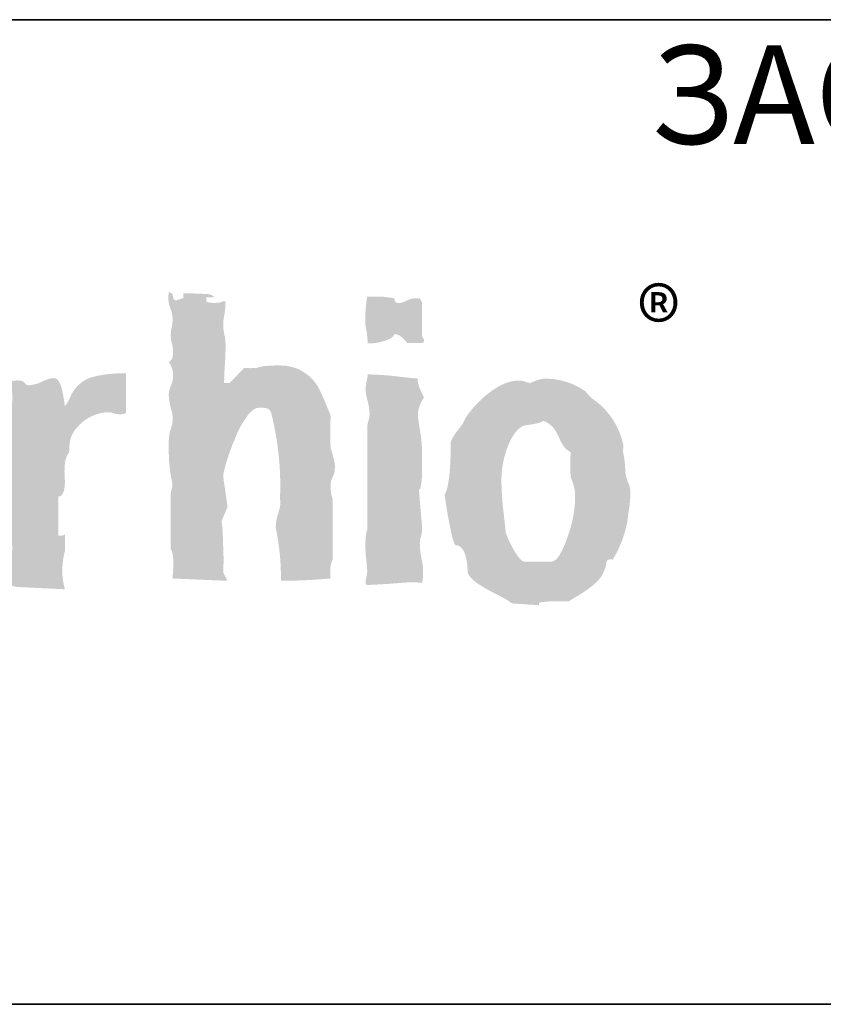
# Model space of a CAD drawing. Units: millimetres. Extents: x 31982 to 33070, y 3730 to 4530.
# Drawn here: x 32923 to 32972, y 3730 to 3790 of the extents above; entities that cross this region are included whole.
import ezdxf

# ---------------------------------------------------------------- set-up
doc = ezdxf.new("R2010")
doc.units = ezdxf.units.MM
doc.layers.get('0').update_dxf_attribs({"lineweight": 35})
doc.styles.get("Standard").update_dxf_attribs({"font": 'ARIAL.TTF', "height": 5})
doc.styles.add('Размер', font='ARIAL.TTF', dxfattribs={"width": 0.8})

# ---------------------------------------------------------------- blocks, each defined once
blk = doc.blocks.new('Logo')
h = blk.add_hatch(color=256)
edge = h.paths.add_edge_path()
edge.add_arc((9.459876623357559, 6.818107843018538), 6.921861903874631, 1.22370411008077, 3.533536619072359)
edge.add_arc((15.48782785644289, 7.194598015337419), 0.8821765768350982, 3.257171695292506, 8.15774973453502)
edge.add_arc((16.19498616401324, 7.29636057553364), 0.1677343469623892, 8.02529521683931, 15.50431147735637)
edge.add_arc((16.31136368669468, 7.328431050378299), 0.04701942478430019, 15.75477141389055, 24.4301822176528)
edge.add_line((16.35417327052346, 7.347877536934561), (16.35157444079232, 7.351869374078547))
edge.add_line((16.35157444079232, 7.351869374078547), (16.44452879963683, 7.573492679444485))
edge.add_line((16.44452879963501, 7.573492679444485), (16.4449694099967, 7.57754666654148))
edge.add_arc((16.20838798379191, 7.564438420498504), 0.2369442916380296, 3.171339553684729, 6.540608179894303)
edge.add_arc((14.51032831368502, 7.380447252243926), 1.944938914772562, 6.227520794125184, 7.761329844591565)
edge.add_arc((3.904975991459651, 5.966037935662484), 12.64418683140805, 7.621910683550972, 8.35419108095037)
edge.add_arc((-21.22690723722917, 2.342612207021034), 38.03590396872235, 8.25403950549568, 8.611834811108153)
edge.add_arc((16.79295348186497, 8.01830079609283), 0.4132677777609792, 164.4734823277147, 177.2550437092648, ccw=False)
edge.add_arc((18.51300252132933, 7.630802628316474), 2.176016493279989, 162.6954299463769, 166.7667803891907, ccw=False)
edge.add_arc((19.64568724666606, 7.298989771819492), 3.356191006564881, 156.1304902622332, 163.0389856428881, ccw=False)
edge.add_arc((17.87021283958165, 8.133085597162449), 1.395756112548747, 142.2865154590676, 157.9493320146692, ccw=False)
edge.add_arc((17.0249380368623, 8.78997558537742), 0.325258452289876, 118.98797466949, 142.7421398584912, ccw=False)
edge.add_arc((16.93411677853146, 8.92727465172868), 0.1616615446863996, 88.47821818098669, 114.40947999583969, ccw=False)
edge.add_arc((16.95229631009715, 8.379551287818344), 0.7094638014997829, 86.35696264587989, 91.12151820020881, ccw=False)
edge.add_arc((16.98711419195388, 8.903906233824841), 0.1839616524417139, 69.99673560074672, 86.80232474683282, ccw=False)
edge.add_arc((17.01475622634098, 8.984343340625514), 0.09893345303905411, 39.248685786650015, 69.10428783286028, ccw=False)
edge.add_arc((16.98353861763098, 8.966323813421354), 0.1346341635361955, 9.513248073205375, 36.78110938035081, ccw=False)
edge.add_arc((12.76419087173781, 7.903169187162007), 4.485437047579278, -2.5667157964686, 14.003698575768794, ccw=False)
edge.add_arc((16.91575371091676, 7.642797871523385), 0.3347055421877062, -9.629046126905394, 10.240053949638593, ccw=False)
edge.add_arc((16.38340201826213, 7.74585062763947), 0.8768845016446495, 342.1825020862818, 349.55056869118835, ccw=False)
edge.add_arc((17.90195059449616, 7.246297928480658), 0.7217674376765825, 161.3142262476591, 177.8523904963533)
edge.add_line((17.18069012629348, 7.273345499533775), (17.18069012656815, 7.259052776580234))
edge.add_arc((13.60171955847545, 6.502508246781531), 3.658058221630996, -0.8006325911624117, 11.935819624032092, ccw=False)
edge.add_arc((17.20908517463249, 15.53549847920442), 9.084244539518785, 270.3174754543559, 275.101977232885)
edge.add_arc((18.72817906200362, 6.58563913916953), 0.718017716633849, 175.3736103033597, 187.8762976083287, ccw=False)
edge.add_arc((18.41737781350457, 6.609337623443594), 0.4063202151279959, 156.2317498284348, 175.1695181015758, ccw=False)
edge.add_line((18.04552040010458, 6.773100199514033), (18.04552040027465, 7.702299386551772))
edge.add_arc((18.52260297114844, 7.865575396762893), 0.5042487827876978, 181.5017831341187, 198.8929197452475, ccw=False)
edge.add_arc((18.53831738552253, 7.89840554058685), 0.5218254755296883, 174.3171780766592, 185.0623246053883, ccw=False)
edge.add_arc((18.26314005285167, 7.908695532552542), 0.2475666191923036, 150.7968874527772, 170.377576297382, ccw=False)
edge.add_arc((17.78152960709122, 8.168670601252984), 0.2997807876788464, 332.3356447335794, 359.6219005912468)
edge.add_line((18.08130386738776, 8.16669233833602), (18.08130386751691, 8.216837409204913))
edge.add_arc((16.60064182546557, 7.983061660333647), 1.499003396771319, 8.972136005319408, 19.12200665871281)
edge.add_arc((22.8743471953785, 8.713552582148282), 4.863310409981531, 177.1778887589776, 182.822111317663, ccw=False)
edge.add_arc((17.96424466952885, 8.950267577508953), 0.05276102074640643, 2.967226268177935, 17.44280967198927)
edge.add_arc((17.68500802883136, 8.877151673944923), 0.3413592761533416, 15.10097070642028, 19.16137836001151)
edge.add_arc((16.62576839822214, 8.509705536458227), 1.462521699278407, 19.1384451564119, 22.33677138456115)
edge.add_arc((11.68520990373872, 6.491099705553665), 6.799549331595723, 22.24815229994602, 24.75993391670704)
edge.add_arc((17.25646473310189, 9.072681475126615), 0.6593364115442917, 23.81084966360736, 90.37462431130497)
edge.add_arc((17.21516477547993, 4.46572087288007), 5.266412818887336, 89.59757636282322, 91.12349182583995)
edge.add_arc((17.12095261597278, 9.184669063977367), 0.546527104619939, 90.94863943606184, 95.10855239673849)
edge.add_arc((17.08392670740432, 9.60070023233277), 0.1288517111321646, 95.18228585372353, 100.789685244148)
edge.add_arc((17.06492700770104, 9.696381893203238), 0.03131380594906118, 99.41402056597546, 114.2013975236277)
edge.add_arc((17.06171238436218, 9.225172128115105), 0.4998640271855737, 91.10300513647087, 109.5022707611071)
edge.add_arc((16.79831673937952, 10.56081041168147), 0.8698239626141894, 263.6291254351464, 276.3708745691936, ccw=False)
edge.add_line((16.70179780971739, 9.696358086706482), (16.48017450476073, 9.467536759858945))
edge.add_line((16.48017450475891, 9.467536759858945), (16.39445260791854, 9.467536759858945))
edge.add_arc((20.68980196017947, 9.424229002733796), 4.295567671421827, 175.8432822564212, 179.4223362470913, ccw=False)
edge.add_arc((12.46330872280305, 10.02552041187084), 3.952871878575198, 355.7937956457887, 359.3722519271528)
edge.add_line((16.41594335264381, 9.982212543809169), (16.41594335264381, 10.06073641875776))
edge.add_arc((15.78546640756031, 10.05061574084323), 0.6305581705132207, 0.9196566748034772, 12.48330999013577)
edge.add_arc((17.07479983348094, 10.35127073204569), 0.6934413323912707, 171.2359799008876, 193.7104773661906, ccw=False)
edge.add_arc((15.17650911063902, 10.71298944015291), 1.239679606491799, 348.0794415787047, 358.8568511313997)
edge.add_arc((16.37195070055532, 10.68972453940444), 0.04401574451849132, 358.0897909704232, 373.3536617396165)
edge.add_arc((16.39715576312301, 10.69544458632083), 0.01817284642001648, 14.16079486889411, 39.06686232788325)
edge.add_arc((16.40071522966537, 10.69774217497036), 0.01396879148776979, 40.95151560896333, 68.98186833264845)
edge.add_arc((16.39846899425902, 10.69074669585245), 0.02130847050006267, 70.09038670590688, 89.98706507825712)
edge.add_arc((16.39979462914926, 10.6507591646274), 0.06131023028747822, 91.23443535761832, 108.7309166594639)
edge.add_arc((16.47821519448189, 10.39542605831014), 0.3283938002554112, 107.3827431407032, 111.341625479229)
edge.add_arc((16.23469512020529, 11.01900091249775), 0.3410445002040194, 287.31452589452954, 291.322277800211, ccw=False)
edge.add_arc((16.31354268950963, 10.76164742684125), 0.07189860379801981, 271.9017799911999, 288.36499880272976, ccw=False)
edge.add_arc((16.23714572692188, 11.41916740961244), 0.7336214718835086, 267.77505386452475, 276.1648348121748, ccw=False)
edge.add_arc((16.21638915087533, 10.93920654423493), 0.2532253850342157, 248.3318948404598, 268.2519030546447, ccw=False)
edge.add_line((16.12289087368845, 10.70387450691635), (16.12289087368663, 10.76845006198494))
edge.add_line((16.12289087368845, 10.76845006198494), (16.25149093908476, 10.76845006198494))
edge.add_arc((16.12726080927314, 10.64877801158366), 0.1724949993472457, 43.92937276743119, 79.50715649685337)
edge.add_arc((19.12482173050739, 66.40340242439709), 55.66409798321219, 266.9009480396926, 266.9454592380915, ccw=False)
edge.add_arc((15.72204802618944, 4.468186930947581), 6.364695031417506, 86.45589885797125, 89.54493243273959)
edge.add_line((15.77259862271603, 10.83268121408912), (15.77259862271603, 10.75401957794531))
edge.add_arc((15.77440896057306, 10.61761844359501), 0.1364131473693088, 90.76039418113857, 106.7873410961112)
edge.add_arc((15.83950643446951, 10.40699021302646), 0.3568696839433158, 107.0264876134529, 112.7233881356074)
edge.add_arc((15.62205320927751, 10.91573887369452), 0.1964303834210747, 283.9717207308621, 293.9059222115052, ccw=False)
edge.add_arc((15.65840690782716, 10.77405915758357), 0.05017633827510802, 266.71847291522636, 282.74911685830205, ccw=False)
edge.add_arc((15.65772095367356, 10.75467306811845), 0.03078570218353377, 241.54991231587212, 265.9277116154976, ccw=False)
edge.add_arc((15.66132564279542, 10.75903820998576), 0.03635726327239384, 216.4177110320663, 239.8321705247074, ccw=False)
edge.add_arc((15.692193176008, 10.78132434992369), 0.07442827447750913, 200.7746621610702, 216.1165827133802, ccw=False)
edge.add_arc((15.86851548832055, 10.8434781876764), 0.2613696410219611, 185.5084850580348, 199.8040204552652, ccw=False)
edge.add_arc((15.55299711089174, 10.77914062580896), 0.06785759422740494, 35.33708281645668, 91.53281642508819)
edge.add_arc((16.09282249172611, 10.768381217718), 0.5473127879396753, 171.7439309447741, 188.2560765263624)
edge.add_arc((15.77981941574399, 10.72288981683016), 0.2310211814307542, 188.2378597552813, 197.9925042205833)
edge.add_arc((16.779459998128, 11.03045523274125), 1.276884442130554, 197.263006759294, 199.4709211906221)
edge.add_arc((15.13722979911472, 10.42875537816656), 0.47241033382698, -11.648693888979494, 21.883624201505086, ccw=False)
edge.add_arc((16.09736303357204, 10.19888937411235), 0.5153100174994025, 164.8722575185454, 192.9037447875747)
edge.add_arc((15.0782119682226, 9.937072111284238), 0.5372815737219125, -6.414719878577273, 15.849906447903777, ccw=False)
edge.add_arc((15.47692545774771, 9.892844237319537), 0.1361243049500171, 327.1551069774533, 353.33484489154745, ccw=False)
edge.add_arc((15.5259649804575, 9.864941390330955), 0.07985292699038064, 288.40868373405124, 324.89071696471626, ccw=False)
edge.add_arc((15.25118804884551, 9.57835899010172), 0.3666600684237678, -22.222553568024523, 35.09698790133672, ccw=False)
edge.add_arc((15.92768687917123, 9.271860196322109), 0.3765424352810162, 153.5316828903846, 178.287166623071)
edge.add_arc((16.47616121770989, 9.327886173695902), 0.9259315603540007, 182.7714729387991, 197.9819802982337)
edge.add_arc((15.1608907378868, 8.925007013918389), 0.4500490816242374, -19.212308870498987, 15.07201088521208, ccw=False)
edge.add_arc((16.21834115387901, 8.563557268649333), 0.6674826490141678, 161.3590120222557, 173.7344414354029)
edge.add_arc((17.55217346387508, 8.498832143448112), 2.002060152036836, 176.0598016612728, 182.4472673949861)
edge.add_arc((17.61131045178627, 8.40971414429589), 2.059374348442161, 179.8989991991602, 193.4422039630852)
edge.add_arc((15.25513593030701, 7.946330809883534), 0.353550207824128, 343.0608479942245, 357.5119689114367, ccw=False)
edge.add_arc((15.88948987584081, 7.751355295991402), 0.3100940113896731, 162.7479120552259, 177.1949643100396)
edge.add_line((15.57976740665981, 7.76653053843404), (15.57976740693721, 6.937380410859646))
edge.add_arc((15.4250833265105, 6.832438083487091), 0.1869225957749922, 9.263627040029917, 34.15414744478062, ccw=False)
edge.add_arc((15.02967053904285, 6.750124971583887), 0.5906908708812706, 1.0051675952607866, 10.969791918754424, ccw=False)
edge.add_arc((13.51006589235476, 6.730264726176415), 2.110421033450645, -5.1055024444045785, 0.8205378324403796, ccw=False)
edge.add_arc((19.55444717143109, 6.246176575850427), 3.953450990089665, 175.7020759346266, 176.5041125826233)
edge.add_line((15.60835285071516, 6.487245742356777), (16.4445287976796, 6.45139339427044))
edge.add_line((16.44452879767778, 6.45139339427044), (16.38015988477673, 6.580062340167956))
edge.add_arc((12.94524755554448, 6.772996871624514), 3.440326502372641, 356.7851490560597, 363.2148511816356)
h = blk.add_hatch(color=256)
edge = h.paths.add_edge_path()
edge.add_arc((18.70266975351842, 9.358312907048116), 1.424735369361052, 78.4142415960236, 91.42924773859022)
edge.add_line((18.66713330310085, 10.78260502364503), (18.57428226487809, 10.78260502364503))
edge.add_arc((20.60405719804112, 10.44011137939526), 2.058467433711825, 170.4224245002263, 179.4156532780532)
edge.add_line((18.5456968191429, 10.46110486015243), (18.54569681916928, 10.39666706626815))
edge.add_arc((19.3856909291062, 10.42746486417093), 0.8405585102078607, 182.0997692262372, 191.0201505390394)
edge.add_arc((17.29785796916258, 10.03476210703741), 1.283914053321859, 1.4820463813558717, 10.411587455698509, ccw=False)
edge.add_arc((18.58216383914259, 10.92837900446978), 0.8604105155617918, 269.9453077236946, 286.78800246087)
edge.add_arc((18.71897104663367, 10.50492346249814), 0.4155788745487945, 285.5926870639711, 301.1917781973298)
edge.add_arc((18.84393186069428, 10.29543456417525), 0.1716636955468961, 301.7254439077831, 316.8884863713558)
edge.add_arc((18.90460193770195, 10.23890527483093), 0.08873996581808181, 316.7623364006656, 341.6010338632917)
edge.add_arc((18.98147981466536, 10.04848388625908), 0.1625773612062867, 52.72121757112728, 87.41733629431212, ccw=False)
edge.add_arc((18.80008079522668, 9.798598903411062), 0.47133476439936, 35.90788816487827, 53.57399407427789, ccw=False)
edge.add_line((19.18184352721437, 10.07502914161671), (19.41052709288033, 10.07502914162399))
edge.add_arc((19.40969812470212, 10.1039691634993), 0.02895189206920992, 271.6407518425557, 353.6935017435607)
edge.add_arc((19.37690841167205, 10.10906646087972), 0.06212036894956204, 352.3425266999544, 381.6027765300138)
edge.add_arc((19.28709408075156, 10.06862010847328), 0.1605812841401556, 23.22231779678151, 35.41211650276385)
edge.add_arc((19.63196185323613, 10.28775514418305), 0.2483760653992068, 206.9338360874861, 210.5067633025523, ccw=False)
edge.add_line((19.41052709288851, 10.17525040307521), (19.41052709288579, 10.68978842584113))
edge.add_line((19.41052709288488, 10.68978842584113), (19.37467474471305, 10.75401957794531))
edge.add_line((19.37467474471487, 10.75401957794531), (19.29615086975537, 10.75401957794531))
edge.add_arc((19.29941672959467, 10.53271047591772), 0.2213331978731612, 90.84545281891053, 108.9971993634625)
edge.add_arc((19.43356224110903, 10.15192030654509), 0.6250573943557723, 109.2615299666681, 115.516248480319)
edge.add_arc((18.9971276478027, 11.04256994576428), 0.3668646570574871, 282.84973489425306, 297.1100252314666, ccw=False)
edge.add_arc((19.05527732305927, 10.78717682909121), 0.1049352954992872, 252.6767257801872, 282.90690637413144, ccw=False)
edge.add_arc((19.04073447490737, 10.73302609403038), 0.04896183169497094, 208.2775752992181, 250.05349655422611, ccw=False)
edge.add_arc((19.08208551084317, 10.74964416897785), 0.09338240356742113, 177.3144374566531, 205.2360354357353, ccw=False)
h = blk.add_hatch(color=256)
edge = h.paths.add_edge_path()
edge.add_arc((12.21820852218661, 7.490753760053508), 0.9438972385983939, 349.8800267916432, 357.2150728358028, ccw=False)
edge.add_arc((18.14157906550827, 6.654660724617884), 5.038932598384574, 172.3562929411343, 173.5142489704133)
edge.add_arc((13.79382117511341, 7.146674102028214), 0.6634283211426536, 173.3206767521345, 176.3742697018391)
edge.add_arc((13.2426057083976, 7.181091377906), 0.1111408159063397, 176.1114724606943, 181.5870278742814)
edge.add_line((13.13150752487854, 7.17801329744691), (13.13243996912934, 7.173261999128613))
edge.add_arc((13.64632825021545, 7.16962087982904), 0.513901180370756, 179.5940415744013, 200.3604012823614)
edge.add_arc((12.93869109220032, 6.903257838484592), 0.2422243818229932, 19.493088211965812, 21.192415639320586, ccw=False)
edge.add_line((13.1670315969568, 6.984086453694204), (13.16801380546713, 6.980409076587989))
edge.add_arc((12.50886076010647, 6.967966716159594), 0.6592704676704798, -6.23111943311261, 1.081403008533698, ccw=False)
edge.add_arc((10.49137291803345, 7.146152042112249), 2.684505559755941, 350.99232856028533, 354.66200085379205, ccw=False)
edge.add_arc((14.70926077588229, 6.491086474086501), 1.583982805459551, 171.4768186430884, 180.2912918659521)
edge.add_arc((14.25775689014336, 6.477731251133832), 1.132470861952747, 179.7317372919471, 183.1996361283412)
edge.add_arc((13.28084271784974, 6.422342157403932), 0.1539899874443509, 182.9108588578511, 189.9380414493369)
edge.add_arc((13.16383831681742, 6.401899152927967), 0.03521317060181724, 190.0303455558415, 199.4764515756133)
edge.add_line((13.1306400929534, 6.390158398442168), (13.13243996902838, 6.387024481032881))
edge.add_line((13.13243996902747, 6.387024481032881), (13.22518768621467, 6.358439035296783))
edge.add_line((13.22518768621376, 6.358439035296783), (13.96861591639845, 6.322793328895955))
edge.add_arc((15.0188474529823, 6.610998312027391), 1.089058489126722, 166.4597591370941, 195.3453741303138, ccw=False)
edge.add_arc((-3.415250793343148, 11.06317217396793), 17.87506130986655, 346.4197371579559, 346.5370506939341)
edge.add_line((13.96861591646302, 6.901562503766058), (13.96861591641937, 7.15896927633878))
edge.add_arc((13.95355786672371, 7.16696201266825), 0.01704783548501056, 310.3045204977364, 332.0408643793243, ccw=False)
edge.add_arc((13.94386946850864, 7.178370571722212), 0.03201514109836744, 296.13386601730235, 310.3204737699538, ccw=False)
edge.add_arc((13.92246871749376, 7.224525958486652), 0.08288585745428892, 280.317635292838, 295.36159181733683, ccw=False)
edge.add_arc((13.87720337827341, 7.474418673403875), 0.3368451211082555, 268.5249469618303, 280.27959379844094, ccw=False)
edge.add_line((13.86853241611971, 7.137685173392697), (13.86853241611152, 7.737945092985342))
edge.add_arc((13.87643154674151, 7.797054978150868), 0.05963534848565703, 262.3883929570861, 301.1580335973846)
edge.add_arc((13.85769916418212, 7.81911520482538), 0.08832609280215216, 304.1538205827035, 334.3392421839641)
edge.add_arc((13.72681333869696, 7.885690062592062), 0.2351564242913084, 333.5279112669063, 349.4189224932057)
edge.add_arc((13.38667428143162, 7.95612199131358), 0.5824843670074483, 348.7524202199258, 357.5264428692599)
edge.add_arc((13.32219021097262, 7.960869337597273), 0.6471162095657158, 357.3529127570554, 365.0741290121411)
edge.add_arc((15.24740118140471, 8.114978694362094), 1.284289669182811, 175.4971819713501, 184.3259961655904, ccw=False)
edge.add_arc((14.35025935939848, 8.194121947589906), 0.3837968967281913, 145.7950424817761, 176.7611534062363, ccw=False)
edge.add_arc((13.55192668224845, 8.481806316603638), 0.4862699801489953, 351.4933559155766, 362.2351812515035)
edge.add_arc((14.46947523687413, 8.492904912743711), 0.4317202263985809, 135.480465770055, 178.9559254452613, ccw=False)
edge.add_arc((14.65114501420248, 8.373867881645879), 0.6461154740678942, 104.39569518215049, 139.2522795444699, ccw=False)
edge.add_arc((14.62448891489475, 8.522813638251705), 0.4953460680173468, 85.74964170718027, 105.69259860896199, ccw=False)
edge.add_arc((14.62496677821764, 8.801299494725413), 0.2185229444486696, 69.42204574387682, 80.45536596282949, ccw=False)
edge.add_arc((14.80814816997008, 9.334050495226279), 0.3449807703093075, 252.0402114164689, 273.3427125962425)
edge.add_arc((14.81322531921614, 9.29545279704837), 0.3061656699955232, 272.815355160523, 278.6280089559705)
edge.add_arc((14.84439980256502, 9.097807953324832), 0.1060872519896173, 277.9954153561475, 290.0894002018657)
edge.add_arc((14.87039149822886, 9.0289206721842), 0.03247206885357378, 288.7685990371231, 315.6776205749159)
edge.add_arc((14.88119964547514, 9.017266348020371), 0.01661549795302624, 318.3895031257015, 359.8742777149794)
edge.add_line((14.89781510343164, 9.01722988919721), (14.89781510343164, 9.610636189883394))
edge.add_arc((14.82538043987006, 7.870772144005628), 1.741371206441321, 87.61601762594276, 103.9840804377814)
edge.add_arc((14.53124663869312, 9.059729575199185), 0.5165763968466861, 104.1945695216835, 155.4331157339266)
edge.add_arc((13.28187997959321, 9.583866249927837), 0.8386956018473272, 330.5722534777564, 338.35422470038435, ccw=False)
edge.add_arc((13.77667118365935, 9.306970200128148), 0.2717051126202636, 321.78907429685876, 330.1644653838291, ccw=False)
edge.add_arc((13.89428562804824, 9.213487088292482), 0.1214681411924597, 307.72935815652113, 322.1201764848637, ccw=False)
edge.add_arc((14.50646686508844, 9.232112909705052), 0.5499444160235262, 185.9254838102678, 192.0379557351713, ccw=False)
edge.add_arc((12.15120311492501, 8.951331738038448), 1.822079940572366, 7.061846319145137, 12.77151566177186)
edge.add_arc((13.32276476528568, 9.214585813327744), 0.6213116119242836, 12.9788877046144, 21.6867688398418)
edge.add_arc((13.69178619076047, 9.366560829066316), 0.2223035962771532, 20.43597261505305, 40.72827287782085)
edge.add_arc((13.80024316243725, 9.460516952543571), 0.07881097700360719, 40.41134357655727, 85.74504715891503)
edge.add_arc((13.80217368748345, 9.27231381083186), 0.2668256477941704, 89.1589040603968, 103.2922144337645)
edge.add_arc((13.88914909983578, 8.965516408892313), 0.5855711112388866, 104.6726868198344, 116.7767880848326)
edge.add_arc((13.38706006209031, 9.945591807723417), 0.5156519886153101, 275.3946675979222, 297.5223441010873, ccw=False)
edge.add_arc((13.42271469835396, 9.585618754490156), 0.1539301454591532, 261.7703286187741, 274.779150705626, ccw=False)
edge.add_arc((13.41078440516139, 9.48876494198123), 0.05640348869912957, 223.9452935775229, 259.6809738740293, ccw=False)
edge.add_arc((13.48172258673731, 9.551773625834926), 0.1512547155714698, 216.5005645642631, 222.4819569757545, ccw=False)
edge.add_arc((13.27572973672795, 9.395024802235298), 0.1076278675470208, 38.34911442899615, 85.46888438734571)
edge.add_arc((13.24972127557339, 9.143588333817775), 0.3603841861169714, 84.50482021580821, 101.7044440081646)
edge.add_arc((13.19625956275195, 9.388805776650429), 0.1094511059203267, 100.3409139642165, 116.3562730959389)
edge.add_arc((13.16645787034213, 9.450300754165823), 0.04112230811864157, 117.1880390035989, 132.1836802982777)
edge.add_arc((13.15324626723304, 9.464874577597243), 0.02145144729684768, 132.1749143826756, 155.1373797359461)
edge.add_line((13.13378297214513, 9.473893709234858), (13.13266375388139, 9.47018881520637))
edge.add_line((13.13266375388048, 9.47018881520637), (13.13247708041308, 9.464368068392673))
edge.add_arc((13.2517282043882, 9.46707846814536), 0.1192819216634046, 181.3020232330478, 190.1963933522957)
edge.add_arc((13.34123871797055, 9.48940903645564), 0.2114207517069649, 191.8585547046603, 201.1305393626766)
edge.add_arc((12.64972731667513, 9.245305553120147), 0.5220391867243921, -20.728904622552307, 18.759686085368628, ccw=False)
edge.add_arc((13.60536383797444, 8.879902792484813), 0.5010801277713991, 158.8704032361779, 196.0409531497243)
edge.add_arc((11.99950838360382, 8.44204407176369), 1.163467377554369, -8.381782414710983, 14.911846122731617, ccw=False)
edge.add_arc((16.09449471162225, 7.895752295427542), 2.967948555525862, 172.7082970401904, 188.7376030833638)
h = blk.add_hatch(color=256)
edge = h.paths.add_edge_path()
edge.add_arc((19.45869493552163, -9.136117925174744), 15.54831617682627, 92.93481019693797, 93.26083405099052, ccw=False)
edge.add_arc((18.07483457693888, 18.41984902204206), 12.04239703798345, 272.7977269954072, 274.9667671409225)
edge.add_arc((19.26398363328553, 4.521939137504546), 1.906371818307405, 85.59130449613667, 94.4086955052889, ccw=False)
edge.add_arc((18.59635143881678, 6.583637061548529), 0.8299351361789091, 348.8165407843937, 373.1914606680609)
edge.add_arc((20.68019633316726, 7.050494972978072), 1.305631854251898, 180.7886483088794, 192.2695797760387, ccw=False)
edge.add_arc((19.7015273699144, 7.014725076803757), 0.3273235036614459, 162.8386504531087, 176.8828529319703, ccw=False)
edge.add_arc((18.79438038884109, 7.278882476280728), 0.6175671646299707, 344.2554513137704, 354.1564618700087)
edge.add_arc((18.99581480686174, 7.251732042464596), 0.4144662129345371, 355.0551766540753, 364.2312397680483)
edge.add_arc((8.770238126984623, 6.430163596878288), 10.67298607450659, 4.579462520047161, 5.394772294879819)
edge.add_arc((34.95693980676151, 8.909556659569375), 15.63083043222929, 184.2420765452085, 185.4182431818167, ccw=False)
edge.add_arc((20.21914854511488, 7.837243479165068), 0.854347773042421, 179.3820010569481, 185.6362995972416, ccw=False)
edge.add_line((19.36485046913003, 7.846458394951355), (19.36899839162561, 7.852462766948179))
edge.add_line((19.36899839162652, 7.852462766948179), (19.37060255268352, 7.847526175935513))
edge.add_arc((19.1162600717762, 7.7768680693531), 0.2639747442859458, 11.78044988146928, 15.525662219434423, ccw=False)
edge.add_arc((18.35271068330258, 8.104312626908381), 1.057941707969018, 345.014831028724, 359.1181722081511)
edge.add_line((19.41052709288488, 8.088030702177662), (19.41052709288488, 8.423961349702608))
edge.add_arc((16.97421222705816, 8.341709793375799), 2.437702903138704, 1.933607948613289, 10.80820403352498)
edge.add_arc((21.08576594123588, 9.115373586938972), 1.746027563653975, 185.0595782717972, 190.4450284954146, ccw=False)
edge.add_arc((19.70676571357762, 8.978488335863972), 0.3606296235190942, 167.9879923883069, 182.7177646947055, ccw=False)
edge.add_arc((19.85974181933489, 8.94477441084166), 0.5172738492599454, 144.4063786419393, 167.8618481314074, ccw=False)
edge.add_arc((20.46147909813226, 9.809607762612018), 1.167502597246871, 199.0201130618013, 208.8736427997542, ccw=False)
edge.add_arc((19.65689544314955, 9.53080545774867), 0.3159870786736855, 187.3757305362741, 198.7722387474843, ccw=False)
edge.add_arc((19.44005808985457, 9.505206083280086), 0.09768828865667437, 164.138427368696, 188.8122916414117, ccw=False)
edge.add_arc((20.21742391762746, 19.22396407826602), 9.731146908029563, 263.3971517943315, 264.86281014753894, ccw=False)
edge.add_arc((18.48999020653719, 4.909817521036189), 4.687209603501275, 82.54094060729565, 88.883251618813)
edge.add_arc((18.18155202719208, 9.610263814063387), 0.4000400158292114, 343.2597423991692, 357.9762395439741, ccw=False)
edge.add_arc((19.08145867164421, 9.372950053964473), 0.5310449998219395, 166.7086368699874, 196.5176888842057)
edge.add_arc((17.64382433723949, 8.952304340489377), 0.9668707538723619, 2.5322457597026755, 16.194770415714117, ccw=False)
edge.add_arc((18.27470570462901, 8.995205433906108), 0.3350453013756637, 341.76926837752455, 359.9686782581348, ccw=False)
edge.add_arc((18.90449957151941, 8.779853151832526), 0.3305928617474853, 160.4667057311621, 177.2687034824111)
edge.add_line((18.57428226487536, 8.795606584220536), (18.57428226486081, 7.223407070215785))
edge.add_arc((18.66675502999351, 7.170781857826682), 0.1063984270088087, 150.3562816360237, 165.0011576271613)
edge.add_arc((18.84087944947169, 7.120686462510662), 0.2875745032320965, 164.3386006171547, 171.785665289828)
edge.add_arc((19.48652386866161, 7.031892695010924), 0.939291632582842, 172.0519060504044, 178.6935786372257)
edge.add_arc((20.30234649628255, 6.989962162906181), 1.756013030076273, 177.9326836299694, 186.5231818285395)
edge.add_arc((15.88153164560936, 6.461897374805289), 2.696265453428479, 3.6478407066492764, 6.999581892750086, ccw=False)
edge.add_arc((18.23574678915611, 6.600143418044922), 0.3382308559577217, -11.614976920236586, 5.650237809534872, ccw=False)
edge.add_arc((19.07304128683609, 6.386716646562149), 0.5264467927940131, 163.9749757247025, 174.2216259374016)
edge.add_arc((18.68630114936241, 6.429276011467323), 0.1374290651408151, 175.6416946207217, 184.2976375307761)
edge.add_arc((18.60827176109888, 6.422813475992029), 0.05913780479587525, 183.719195543476, 200.34462430298)
edge.add_arc((18.57483812751889, 6.410541452821803), 0.02352354026542036, 200.630240016007, 268.645971387814)
h = blk.add_hatch(color=256)
edge = h.paths.add_edge_path()
edge.add_arc((19.92396026728602, 6.892657535748754), 0.1019321651084245, 65.08872923836168, 89.49511407331022, ccw=False)
edge.add_arc((19.9006019174376, 6.849979439224285), 0.1505126128310699, 34.28421054480259, 63.867255960415605, ccw=False)
edge.add_arc((19.72775667425594, 6.735284493273525), 0.3579435028963555, 12.162919252494305, 33.8686129496316, ccw=False)
edge.add_arc((19.07084735617536, 6.58069244087676), 1.032756446331283, -0.03495703809318229, 12.868411649568372, ccw=False)
edge.add_arc((20.32033609662176, 6.653884101846074), 0.22895987227351, 198.8094768735245, 225.709884968563)
edge.add_arc((20.6138503560469, 6.937167806599632), 0.636815233585809, 224.6043529364503, 236.6134278085797)
edge.add_arc((21.66669309360077, 8.563716444126499), 2.574358843737655, 236.9687772820393, 243.8491152132362)
edge.add_arc((18.78942801127414, 2.827623333088582), 3.843071949826572, 60.64114187379181, 63.034582367081384, ccw=False)
edge.add_arc((20.39502900400112, 5.655985724040534), 0.590912865250416, 49.93654261197628, 61.87297670550771, ccw=False)
edge.add_line((20.77536158445582, 6.108230284609476), (21.19002274874128, 6.079679279185825))
edge.add_line((21.19002274874219, 6.079679279185825), (21.19105060781112, 6.111484150560159))
edge.add_line((21.1910506078093, 6.111484150560159), (21.19405830047162, 6.114533380101079))
edge.add_arc((21.21777352471327, 6.079760843296413), 0.04208968016822223, 106.8716672749336, 124.29438611785551, ccw=False)
edge.add_arc((21.27286485651712, 5.903787100849172), 0.226484117538027, 96.47949854044361, 107.28841929580469, ccw=False)
edge.add_arc((21.4083022789091, 4.856832008690276), 1.282140594878118, 91.25121333133592, 97.21354929015678, ccw=False)
edge.add_arc((21.49389329551195, 3.830713270470028), 2.310747098290086, 86.36662561563031, 92.81758732951909, ccw=False)
edge.add_arc((24.63657448129379, 1.474385729086521), 5.542177982433144, 121.24671535001309, 122.7262555388709, ccw=False)
edge.add_arc((20.97291203578061, 7.635081152560474), 1.626526821341724, 299.0098476347545, 312.1987245853029)
edge.add_arc((21.71061290531725, 6.798544857339607), 0.5115196037440333, 313.9241363770345, 353.9367281108683)
edge.add_arc((22.29445717936687, 6.701196722262125), 0.08677219642401841, 131.6841557919627, 150.0518838462119, ccw=False)
edge.add_arc((22.27390970023407, 6.723075327352149), 0.05677378018710915, 106.6916891561556, 130.8812978449782, ccw=False)
edge.add_arc((22.27576506146215, 6.711753391411207), 0.06816751046160893, 84.34344501488329, 105.4520686624032, ccw=False)
edge.add_arc((22.26945381511177, 6.649593405739893), 0.1306469736691014, 70.9699210657335, 84.27603826493691, ccw=False)
edge.add_arc((20.84900308887882, 7.670799262968671), 1.716501995121936, 328.4675312627792, 350.2616613714026)
edge.add_arc((23.43062824281515, 7.343344015751086), 0.8906305861859201, 169.1469309613036, 177.6119074886022, ccw=False)
edge.add_arc((20.63069819092925, 7.839654804834595), 1.953073682534338, 350.3136650679908, 357.4529134997054)
edge.add_arc((21.99924299535269, 7.774720608356461), 0.5830093242326627, 357.8510677282028, 369.2374118698631)
edge.add_arc((22.34436172784626, 7.834630791790573), 0.2327790157285357, 8.318584172886206, 32.46076503685742)
edge.add_arc((24.47409113343747, 8.558202024317893), 2.023879527382532, 194.5264181473739, 197.2046278269069, ccw=False)
edge.add_arc((22.75031364811002, 8.120063433312339), 0.2454491281042087, 182.4615984164734, 196.4494779637626, ccw=False)
edge.add_arc((20.95820172085223, 8.088640182178665), 1.547030222027013, 0.7733815756203934, 5.217177245039447)
edge.add_arc((21.02476160123479, 8.120238788314623), 1.478091310398866, 4.231945095940516, 7.558646042747898)
edge.add_arc((22.11977066757754, 8.274486662490403), 0.3724127773030008, 6.194010462331844, 16.66569858896808)
edge.add_arc((22.56804736989216, 8.410296053528896), 0.09599457724108984, 185.3549544011505, 197.5877028196042, ccw=False)
edge.add_arc((22.72308273831004, 8.427514343418466), 0.2519744159519712, 179.5627269603891, 185.9630852827581, ccw=False)
edge.add_arc((23.19022107747151, 8.421172572901582), 0.719152909617222, 172.9275574527779, 179.3415202073724, ccw=False)
edge.add_arc((21.36155052952381, 8.288014631403371), 1.136817390738736, 11.24593961966614, 54.21910294801621)
edge.add_arc((22.19347915184699, 9.475228509463363), 0.3133295940903501, 223.767352000833, 237.7394489015919, ccw=False)
edge.add_arc((22.57158057425841, 9.852492023573745), 0.8474124818702323, 217.3086765769759, 224.5041992299589, ccw=False)
edge.add_arc((21.28707925503841, 8.470383910249097), 1.061581907919291, 54.8953977197307, 90.6099051210973)
edge.add_arc((21.28773847430421, 9.2310199851687), 0.3011232709186357, 92.27615342348454, 108.932933718656)
edge.add_arc((21.54793884683022, 8.367449066002905), 1.202881716719822, 107.3097976778891, 113.8590144800649)
edge.add_arc((21.04972076146805, 9.563744986078405), 0.0969131203630237, 255.6207961814467, 276.9146772500533, ccw=False)
edge.add_arc((21.1086369265322, 9.78773674586921), 0.3285222893954106, 248.60564551544581, 255.3688184487251, ccw=False)
edge.add_arc((20.878744833768, 9.213299973618291), 0.2902272162953475, 67.71630723982457, 87.836085046881)
edge.add_arc((20.9013151236577, 8.88405075146295), 0.6193783308680442, 91.07421195615011, 120.2796501904035)
edge.add_arc((21.23679407096643, 8.251911298384243), 1.334749133535127, 119.0335392995708, 133.553626249288)
edge.add_arc((21.4321780794271, 8.008416451460675), 1.646051301707239, 132.6424733771208, 142.9248014788724)
edge.add_arc((20.75997842005017, 8.510922561710345), 0.8068095843003059, 142.6178635195927, 149.9756958737388)
edge.add_arc((20.31071786420216, 8.771220582637056), 0.287589802453535, 150.0900872190469, 157.2121747739309)
edge.add_arc((20.11643657013337, 8.850552567107684), 0.07777480847891914, 155.6581566087324, 173.0411427522852)
edge.add_arc((19.51220608020958, 9.1935537554142), 0.6237255943430869, 319.59760127015863, 327.66858458829955, ccw=False)
edge.add_arc((21.10275307817938, 7.875845056796265), 1.441830586468578, 140.6891162544926, 148.0949032148347)
edge.add_arc((20.08475401259784, 8.505353228594345), 0.2449490433527977, 147.2477504633903, 164.6655083540971)
edge.add_arc((19.93127347918198, 8.55058386672465), 0.08502532859749326, 166.7090167152008, 176.1501685800344)
edge.add_arc((20.35330933712248, 8.540085143356578), 0.5071283785315325, 178.1685552164093, 181.2306925619338)
edge.add_arc((12.83352091771303, 8.550872994853876), 7.012810536130961, 359.2044760120802, 359.8228710920671, ccw=False)
edge.add_arc((15.57125040424216, 8.483339394447853), 4.274509202533388, 354.4647208189106, 359.6001170486114, ccw=False)
edge.add_arc((18.27952219817962, 8.217274806478258), 1.553206012693913, 347.9077742748239, 354.5970673329251, ccw=False)
edge.add_arc((19.41032996324066, 7.960069379523361), 0.3938791378335011, 330.56959153126934, 350.0335400376015, ccw=False)
edge.add_arc((25.43022336246213, 8.476078418736165), 5.721014423365045, 187.1244448329804, 191.3136269103967)
edge.add_arc((22.99820127856583, 7.914452011163689), 3.226911272311247, 190.0066943174238, 194.5625217169268)
edge.add_arc((20.41834319534973, 7.237959793039067), 0.5598725133020382, 193.9393643075422, 202.5754959990285)
edge.add_arc((19.99095438611766, 7.059235662448941), 0.09662503139918194, 202.0094700458572, 216.8065406131065)
edge.add_arc((19.93243805398743, 7.015802411382197), 0.02375333932241488, 217.4882590392534, 236.5846093083169)
edge.add_arc((19.92416323801081, 7.003417601373826), 0.008859179917529688, 237.1447725711672, 274.5009904431976)
edge = h.paths.add_edge_path(flags=16)
edge.add_arc((20.91071431364617, 9.883128596620395), 1.062444946582873, 274.6575475939547, 284.3443961717495)
edge.add_arc((21.08283221868624, 9.206587168858846), 0.3643541825059071, 284.4797958667252, 293.1660906348504)
edge.add_arc((21.16822665702057, 9.005118488484754), 0.145538193561606, 293.4607266523806, 301.0205180559643)
edge.add_arc((21.21368000354414, 8.930748125019477), 0.0583832757023743, 300.4058315147119, 314.0238332751904)
edge.add_arc((21.13692703654306, 8.54944886652595), 0.3590303410318231, 39.41500707510431, 70.92605466975408, ccw=False)
edge.add_arc((20.87045551657502, 8.377776074657618), 0.6748893622404115, 22.029742985229518, 36.30943551432807, ccw=False)
edge.add_arc((22.16557623705012, 8.907017841074435), 0.724201826749082, 202.4108766740578, 213.5796671231069)
edge.add_arc((21.80863168454016, 8.681312640752026), 0.3021342336653783, 215.3598110156011, 243.9485348146106)
edge.add_arc((23.41595036203216, 8.216837409332243), 1.750684607127268, 173.6694535278626, 186.3305464715392)
edge.add_arc((20.7987581344205, 7.648576012068247), 0.9540661833537369, 9.264675450997686, 23.159293141692785, ccw=False)
edge.add_line((21.74037867934749, 7.802176245093165), (21.74037867935294, 7.687800021956377))
edge.add_arc((19.92982811655384, 7.762819824421626), 1.812104111585196, 339.3939530219236, 357.62731799109577, ccw=False)
edge.add_arc((20.35270807308189, 7.51378411949338), 1.33130332250709, 330.47652059283564, 343.02332908013346, ccw=False)
edge.add_arc((21.19571664665636, 7.034757850300252), 0.3617042721379014, 314.1170788312661, 330.699654144829, ccw=False)
edge.add_arc((21.35287762617736, 6.875838148332718), 0.138226369784462, 296.7819553654021, 313.2048937619869, ccw=False)
edge.add_arc((21.38133619073051, 6.820521046827366), 0.07602144575028805, 271.14399176333944, 296.42013898298717, ccw=False)
edge.add_line((21.38285396621359, 6.744514753854332), (20.96839944373096, 6.744514753854332))
edge.add_arc((20.96973199274362, 6.794075678849936), 0.04957883594131471, 244.9016523368806, 268.459854321893, ccw=False)
edge.add_arc((20.99298996333528, 6.844376782789936), 0.1049963304455227, 231.3358701379432, 245.0513954040672, ccw=False)
edge.add_arc((21.10672599678219, 6.98164532371959), 0.283252025052502, 217.3418205212884, 230.7192125097012, ccw=False)
edge.add_arc((21.67422120846459, 7.419550393764098), 1.000055559005818, 207.6003271112727, 217.5665892649094, ccw=False)
edge.add_arc((22.43629192058506, 7.85632330437295), 1.87806849843086, 203.4371161974441, 208.6376609058227, ccw=False)
edge.add_arc((21.56948114565239, 7.485430169400956), 0.9352628751897515, 200.0242844893197, 203.7111982078439, ccw=False)
edge.add_arc((20.94740716588058, 7.258872085859934), 0.2732171614559491, 195.9361000083292, 200.055211522559, ccw=False)
edge.add_arc((20.769082234503, 7.207691172077489), 0.08769339208723252, 191.3883005452451, 195.7713550435168, ccw=False)
edge.add_line((20.68311539248316, 7.190375482981494), (20.68257942693617, 7.194821624512429))
edge.add_arc((11.31668335324503, 6.344840020441211), 9.40438610385828, 5.185549259497581, 6.684464533058432)
edge.add_arc((25.27281218282951, 8.04714676909282), 4.655494377403139, 181.0779020745687, 187.4994875095126, ccw=False)
edge.add_line((20.61814163305462, 7.959568397965654), (20.61814163305553, 7.995214104362844))
edge.add_arc((22.00549113588204, 7.989661188299237), 1.387360615653785, 157.4226987441916, 179.770672815462, ccw=False)
edge.add_arc((21.42828896188075, 8.251972229025), 0.753966435679674, 140.765568649422, 158.9885804719459, ccw=False)
edge.add_arc((21.10308503275883, 8.512328068592637), 0.3374253043814091, 123.45341986052671, 140.0816848096544, ccw=False)
edge.add_arc((21.02549863749664, 8.62868474956997), 0.1975756323536356, 98.29779627265629, 123.2822259872541, ccw=False)
at = {"insert": (22.69053863344743, 10.90434479001999), "char_height": 2.5, "attachment_point": 1, "style": 'Размер'}
blk.add_mtext('{\\fArial|b0|i0|c0|p34;\\H0.4x;®}', dxfattribs=at)

msp = doc.modelspace()

# ---------------------------------------------------------------- linework, layer by layer
msp.add_lwpolyline([(32549.90407951461, 3729.51814116778), (33069.90407951461, 3729.51814116778), (33069.90407951461, 3789.51814116778), (32549.90407951461, 3789.51814116778)], close=True)
msp.add_lwpolyline([(31981.90407951461, 3729.51814116778), (33069.90407951461, 3729.51814116778)])

# ---------------------------------------------------------------- block references
at = {"xscale": 4, "yscale": 4, "zscale": 4}
msp.add_blockref('Logo', (32869.90407951461, 3729.51814116778), dxfattribs=at)

# ---------------------------------------------------------------- texts
at = {"insert": (33064.66533612125, 3759.947558476069), "char_height": 6, "attachment_point": 6}
msp.add_mtext('{\\fArial|b0|i0|c204|p34;ЗАО "Идеальный Камень"\\P8(495) 981-13-71\\P257-12-15\\P257-12-98\\P257-13-56\\Pwww.idealstone.ru}', dxfattribs=at)

doc.saveas('drawing.dxf')
